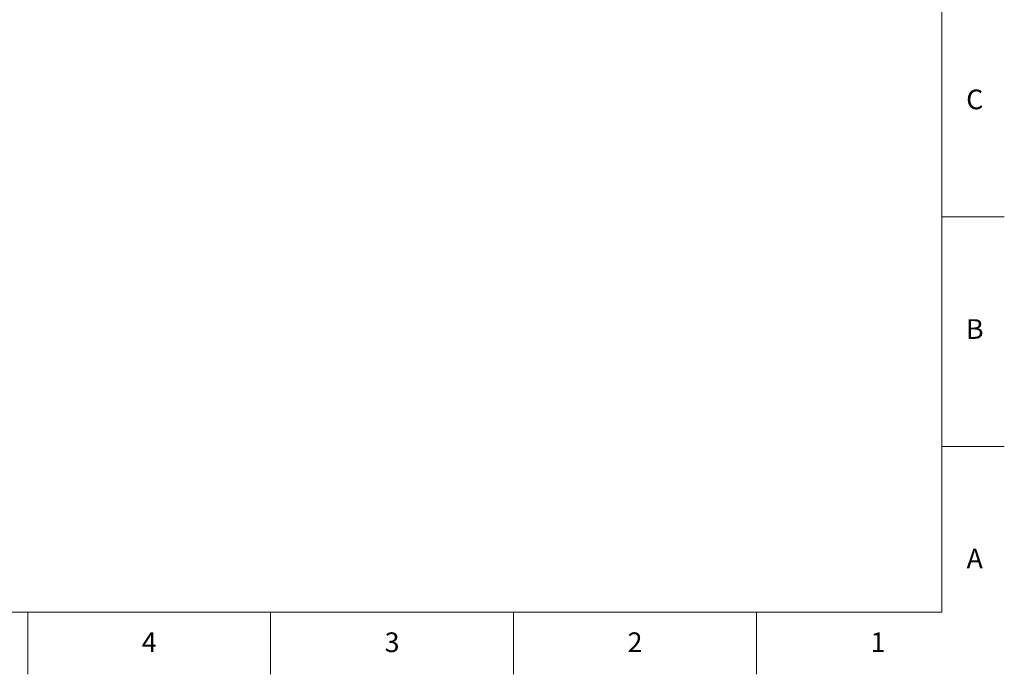
# Model space of a CAD drawing. Units: millimetres. Extents: x 2 to 1189, y 1 to 840.
# Drawn here: x 889 to 1189, y 1 to 201 of the extents above; entities that cross this region are included whole.
import ezdxf

# ---------------------------------------------------------------- set-up
doc = ezdxf.new("R2010")
doc.units = ezdxf.units.MM
doc.header["$LTSCALE"] = 12.7
doc.layers.add('BORDER_FRAME', color=7, linetype='Continuous', lineweight=15)
doc.layers.add('BORDER_ZONES', color=7, linetype='Continuous', lineweight=15)
doc.styles.add('Onshape-Standard', font='NotoSans-Regular.ttf')

msp = doc.modelspace()

# ---------------------------------------------------------------- linework, layer by layer
at = {"layer": 'BORDER_FRAME'}
for p, q in [((1170, 821), (1170, 20)), ((1170, 20), (21, 20))]:
    msp.add_line(p, q, dxfattribs=at)
at = {"layer": 'BORDER_ZONES'}
for p, q in [((1170, 140.5), (1189, 140.5)), ((1170, 70.5), (1189, 70.5)), ((891.5, 20), (891.5, 1)), ((965.5, 20), (965.5, 1)), ((1039.5, 20), (1039.5, 1)), ((1113.5, 20), (1113.5, 1))]:
    msp.add_line(p, q, dxfattribs=at)

# ---------------------------------------------------------------- texts
at = {"layer": 'BORDER_ZONES', "char_height": 6, "attachment_point": 5, "style": 'Onshape-Standard'}
for s, insert in [('C', (1180, 175.5)), ('B', (1180, 105.5)), ('A', (1180, 35.5)), ('4', (928.5, 10)), ('3', (1002.5, 10)), ('2', (1076.5, 10)), ('1', (1150.5, 10))]:
    msp.add_mtext(s, dxfattribs=dict(at, insert=insert))

doc.saveas('drawing.dxf')
